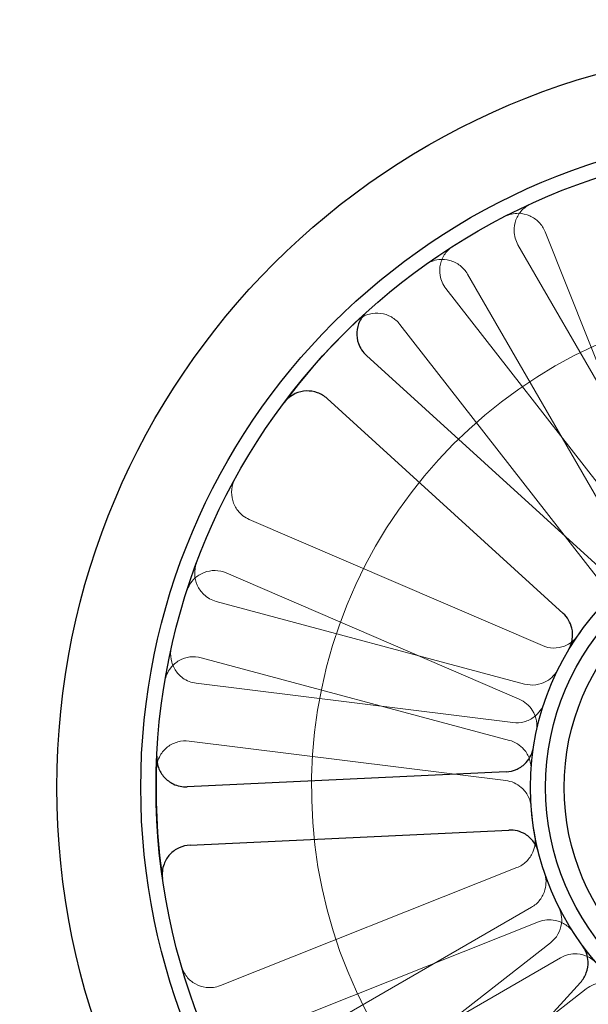
# Model space of a CAD drawing. Units: millimetres. Extents: x 622 to 8360, y 78 to 10896.
# Drawn here: x 1317 to 1346, y 3935 to 3986 of the extents above; entities that cross this region are included whole.
import ezdxf

# ---------------------------------------------------------------- set-up
doc = ezdxf.new("R2010")
doc.units = ezdxf.units.MM
doc.header["$LTSCALE"] = 40
for name, color, linetype, lineweight in [('Dimensions(Hillmar_metric)', 7, 'Continuous', 13), ('Hidden Edges(Hillmar_metric)', 7, 'Continuous', 18), ('Visible Edges(Hillmar_metric)', 7, 'Continuous', 25)]:
    doc.layers.add(name, color=color, linetype=linetype, lineweight=lineweight)
doc.styles.add('Hillmar_metric_Dimensions', font='arial.ttf')
doc.dimstyles.new('DEFAULT-ISO-Method 1b-Hillmar_metric', dxfattribs={"dimscale": 40, "dimtxt": 2, "dimasz": 2.5, "dimexe": 1, "dimexo": 1, "dimgap": 0.25, "dimtad": 1, "dimtih": 1, "dimtoh": 1, "dimrnd": 1e-08, "dimdsep": 46, "dimtxsty": 'Hillmar_metric_Dimensions', "dimcen": 0.09, "dimdle": 8, "dimclrd": 7, "dimclre": 7, "dimclrt": 7, "dimazin": 2, "dimtfac": 0.75, "dimtmove": 0, "dimatfit": 3, "dimfxl": 1, "dimtolj": 1, "dimlwd": 9, "dimlwe": 9, "dimarcsym": 0})

# ---------------------------------------------------------------- blocks, each defined once
blk = doc.blocks.new('*D32')
at = {"layer": 'Defpoints', "color": 0, "linetype": 'Continuous', "transparency": 16777216}
for p in [(1158.875, 5363.348), (2282.476, 5363.348), (1357.075, 3908.436)]:
    blk.add_point(p, dxfattribs=at)
at = {"layer": 'Dimensions(Hillmar_metric)', "color": 7, "linetype": 'Continuous', "lineweight": 9, "transparency": 16777216}
for p, q in [((2242.476, 5363.348), (1118.875, 5363.348)), ((1158.875, 5263.348), (1158.875, 4686.738)), ((1158.875, 4008.436), (1158.875, 4585.046)), ((1317.075, 3908.436), (1118.875, 3908.436))]:
    blk.add_line(p, q, dxfattribs=at)
at = {"layer": 'Dimensions(Hillmar_metric)', "color": 7, "linetype": 'Continuous', "transparency": 16777216}
for points in [[(1142.209, 5263.348), (1175.542, 5263.348), (1158.875, 5363.348)], [(1142.209, 4008.436), (1175.542, 4008.436), (1158.875, 3908.436)]]:
    blk.add_solid(points, dxfattribs=at)
at = {"layer": 'Dimensions(Hillmar_metric)', "color": 7, "linetype": 'Continuous', "lineweight": 13, "transparency": 16777216, "insert": (1158.875, 4635.892), "char_height": 80, "attachment_point": 5, "style": 'Hillmar_metric_Dimensions'}
blk.add_mtext('\\A1;1455', dxfattribs=at)
blk = doc.blocks.new('*D36')
at = {"layer": 'Defpoints', "color": 0, "linetype": 'Continuous', "transparency": 16777216}
for p in [(1318.975, 3946.536), (3551.634, 3946.536), (1318.975, 3697.162)]:
    blk.add_point(p, dxfattribs=at)
at = {"layer": 'Dimensions(Hillmar_metric)', "color": 7, "linetype": 'Continuous', "lineweight": 9, "transparency": 16777216}
for p, q in [((1318.975, 3906.536), (1318.975, 3657.162)), ((3551.634, 3906.536), (3551.634, 3657.162)), ((3451.634, 3697.162), (1418.975, 3697.162))]:
    blk.add_line(p, q, dxfattribs=at)
at = {"layer": 'Dimensions(Hillmar_metric)', "color": 7, "linetype": 'Continuous', "transparency": 16777216}
for points in [[(1418.975, 3713.829), (1418.975, 3680.495), (1318.975, 3697.162)], [(3451.634, 3713.829), (3451.634, 3680.495), (3551.634, 3697.162)]]:
    blk.add_solid(points, dxfattribs=at)
at = {"layer": 'Dimensions(Hillmar_metric)', "color": 7, "linetype": 'Continuous', "lineweight": 13, "transparency": 16777216, "insert": (2435.305, 3748.035), "char_height": 80, "attachment_point": 5, "style": 'Hillmar_metric_Dimensions'}
blk.add_mtext('\\A1;2235', dxfattribs=at)
blk = doc.blocks.new('*D37')
at = {"layer": 'Defpoints', "color": 0, "linetype": 'Continuous', "transparency": 16777216}
for p in [(1243.438, 4077.369), (3627.171, 4077.369), (3627.171, 3472.273)]:
    blk.add_point(p, dxfattribs=at)
at = {"layer": 'Dimensions(Hillmar_metric)', "color": 7, "linetype": 'Continuous', "lineweight": 9, "transparency": 16777216}
for p, q in [((1243.438, 4037.369), (1243.438, 3432.273)), ((3627.171, 4037.369), (3627.171, 3432.273)), ((1343.438, 3472.273), (3527.171, 3472.273))]:
    blk.add_line(p, q, dxfattribs=at)
at = {"layer": 'Dimensions(Hillmar_metric)', "color": 7, "linetype": 'Continuous', "transparency": 16777216}
for points in [[(1343.438, 3488.939), (1343.438, 3455.606), (1243.438, 3472.273)], [(3527.171, 3488.939), (3527.171, 3455.606), (3627.171, 3472.273)]]:
    blk.add_solid(points, dxfattribs=at)
at = {"layer": 'Dimensions(Hillmar_metric)', "color": 7, "linetype": 'Continuous', "lineweight": 13, "transparency": 16777216, "insert": (2435.305, 3523.146), "char_height": 80, "attachment_point": 5, "style": 'Hillmar_metric_Dimensions'}
blk.add_mtext('\\A1;2385', dxfattribs=at)

msp = doc.modelspace()

# ---------------------------------------------------------------- linework, layer by layer
at = {"layer": 'Hidden Edges(Hillmar_metric)'}
for p, q in [((1344.092, 3975.117), (1350.16, 3959.862)), ((1350.905, 3960.223), (1342.696, 3974.441)), ((1340.098, 3972.941), (1348.307, 3958.723)), ((1349.079, 3959.242), (1338.989, 3972.194)), ((1336.622, 3970.351), (1346.712, 3957.398)), ((1343.95, 3953.824), (1328.872, 3960.32)), ((1327.685, 3957.565), (1342.763, 3951.069)), ((1343.034, 3951.851), (1327.176, 3956.1)), ((1326.399, 3953.202), (1342.258, 3948.953)), ((1342.436, 3949.866), (1326.143, 3951.89)), ((1325.773, 3948.913), (1342.066, 3946.889)), ((1342.641, 3942.408), (1327.385, 3936.34)), ((1343.389, 3940.366), (1329.17, 3932.157)), ((1328.494, 3933.552), (1343.749, 3939.621)), ((1344.369, 3938.539), (1331.417, 3928.449)), ((1330.67, 3929.558), (1344.889, 3937.768)), ((1333.26, 3926.083), (1346.213, 3936.172))]:
    msp.add_line(p, q, dxfattribs=at)
for radius, start, end in [(25, 96.4427, 343.5573), (13.736, 126.3331, 149.0457), (13.736, 171.3331, 194.0457), (13.736, 216.3331, 239.0457)]:
    msp.add_arc((1357.075, 3946.536), radius, start, end, dxfattribs=at)
for points, knots in [([(1343.372, 3976.556), (1343.194, 3976.475), (1343.034, 3976.36), (1342.767, 3976.075), (1342.663, 3975.908), (1342.524, 3975.543), (1342.491, 3975.348), (1342.499, 3975.028), (1342.518, 3974.905), (1342.585, 3974.664), (1342.634, 3974.549), (1342.696, 3974.441)], [0, 0, 0, 0, 0.0585775, 0.0585775, 0.1171619, 0.1171619, 0.1757659, 0.1757659, 0.2131869, 0.2131869, 0.2506093, 0.2506093, 0.2506093, 0.2506093]), ([(1344.092, 3975.117), (1344.02, 3975.299), (1343.913, 3975.464), (1343.641, 3975.746), (1343.479, 3975.858), (1343.121, 3976.015), (1342.929, 3976.058), (1342.609, 3976.066), (1342.485, 3976.053), (1342.242, 3975.998), (1342.124, 3975.955), (1342.013, 3975.898)], [0, 0, 0, 0, 0.0586359, 0.0586359, 0.1172613, 0.1172613, 0.1758655, 0.1758655, 0.2132395, 0.2132395, 0.2506126, 0.2506126, 0.2506126, 0.2506126]), ([(1339.367, 3974.382), (1339.202, 3974.277), (1339.06, 3974.141), (1338.834, 3973.822), (1338.754, 3973.642), (1338.667, 3973.262), (1338.661, 3973.065), (1338.713, 3972.749), (1338.748, 3972.629), (1338.848, 3972.4), (1338.912, 3972.293), (1338.989, 3972.194)], [0, 0, 0, 0, 0.0585775, 0.0585775, 0.1171619, 0.1171619, 0.1757659, 0.1757659, 0.2131869, 0.2131869, 0.2506093, 0.2506093, 0.2506093, 0.2506093]), ([(1340.098, 3972.941), (1340, 3973.11), (1339.871, 3973.259), (1339.561, 3973.498), (1339.385, 3973.586), (1339.008, 3973.69), (1338.811, 3973.704), (1338.494, 3973.665), (1338.372, 3973.635), (1338.14, 3973.545), (1338.03, 3973.486), (1337.929, 3973.413)], [0, 0, 0, 0, 0.0586359, 0.0586359, 0.1172613, 0.1172613, 0.1758655, 0.1758655, 0.2132395, 0.2132395, 0.2506126, 0.2506126, 0.2506126, 0.2506126]), ([(1336.622, 3970.351), (1336.502, 3970.505), (1336.353, 3970.634), (1336.014, 3970.828), (1335.827, 3970.891), (1335.44, 3970.942), (1335.243, 3970.929), (1334.934, 3970.847), (1334.818, 3970.8), (1334.6, 3970.679), (1334.499, 3970.605), (1334.409, 3970.519)], [0, 0, 0, 0, 0.0586359, 0.0586359, 0.1172613, 0.1172613, 0.1758655, 0.1758655, 0.2132395, 0.2132395, 0.2506126, 0.2506126, 0.2506126, 0.2506126]), ([(1328.15, 3962.42), (1328.056, 3962.249), (1327.996, 3962.061), (1327.952, 3961.673), (1327.968, 3961.476), (1328.075, 3961.101), (1328.165, 3960.925), (1328.362, 3960.673), (1328.451, 3960.585), (1328.649, 3960.433), (1328.757, 3960.37), (1328.872, 3960.32)], [0, 0, 0, 0, 0.0585775, 0.0585775, 0.1171619, 0.1171619, 0.1757659, 0.1757659, 0.2131869, 0.2131869, 0.2506093, 0.2506093, 0.2506093, 0.2506093]), ([(1327.685, 3957.565), (1327.505, 3957.642), (1327.312, 3957.684), (1326.921, 3957.691), (1326.727, 3957.656), (1326.363, 3957.514), (1326.197, 3957.408), (1325.965, 3957.187), (1325.886, 3957.09), (1325.754, 3956.879), (1325.701, 3956.766), (1325.663, 3956.647)], [0, 0, 0, 0, 0.0586359, 0.0586359, 0.1172613, 0.1172613, 0.1758655, 0.1758655, 0.2132395, 0.2132395, 0.2506126, 0.2506126, 0.2506126, 0.2506126]), ([(1326.158, 3958.074), (1326.09, 3957.891), (1326.058, 3957.696), (1326.071, 3957.306), (1326.115, 3957.114), (1326.275, 3956.757), (1326.389, 3956.596), (1326.621, 3956.376), (1326.722, 3956.302), (1326.939, 3956.18), (1327.055, 3956.132), (1327.176, 3956.1)], [0, 0, 0, 0, 0.0585775, 0.0585775, 0.1171619, 0.1171619, 0.1757659, 0.1757659, 0.2131869, 0.2131869, 0.2506093, 0.2506093, 0.2506093, 0.2506093]), ([(1343.95, 3953.824), (1344.129, 3953.747), (1344.322, 3953.705), (1344.713, 3953.698), (1344.907, 3953.733), (1345.228, 3953.858), (1345.357, 3953.933), (1345.591, 3954.117), (1345.693, 3954.226), (1345.778, 3954.348)], [0, 0, 0, 0, 0.058637, 0.058637, 0.117263, 0.117263, 0.1618699, 0.1618699, 0.2064732, 0.2064732, 0.2064732, 0.2064732]), ([(1324.863, 3953.705), (1324.821, 3953.514), (1324.816, 3953.317), (1324.882, 3952.932), (1324.953, 3952.748), (1325.16, 3952.417), (1325.295, 3952.273), (1325.556, 3952.087), (1325.666, 3952.027), (1325.898, 3951.936), (1326.019, 3951.905), (1326.143, 3951.89)], [0, 0, 0, 0, 0.0585775, 0.0585775, 0.1171619, 0.1171619, 0.1757659, 0.1757659, 0.2131869, 0.2131869, 0.2506093, 0.2506093, 0.2506093, 0.2506093]), ([(1326.399, 3953.202), (1326.21, 3953.253), (1326.014, 3953.266), (1325.626, 3953.216), (1325.439, 3953.154), (1325.099, 3952.961), (1324.95, 3952.832), (1324.753, 3952.58), (1324.688, 3952.473), (1324.588, 3952.245), (1324.552, 3952.125), (1324.531, 3952.002)], [0, 0, 0, 0, 0.0586359, 0.0586359, 0.1172613, 0.1172613, 0.1758655, 0.1758655, 0.2132395, 0.2132395, 0.2506126, 0.2506126, 0.2506126, 0.2506126]), ([(1343.034, 3951.851), (1343.223, 3951.8), (1343.42, 3951.787), (1343.808, 3951.837), (1343.995, 3951.899), (1344.294, 3952.069), (1344.412, 3952.162), (1344.616, 3952.378), (1344.701, 3952.501), (1344.767, 3952.634)], [0, 0, 0, 0, 0.058637, 0.058637, 0.117263, 0.117263, 0.1618699, 0.1618699, 0.2064732, 0.2064732, 0.2064732, 0.2064732]), ([(1343.637, 3949.38), (1343.678, 3949.571), (1343.68, 3949.768), (1343.61, 3950.153), (1343.538, 3950.336), (1343.352, 3950.626), (1343.254, 3950.738), (1343.027, 3950.931), (1342.899, 3951.01), (1342.763, 3951.069)], [0, 0, 0, 0, 0.0585807, 0.0585807, 0.1171794, 0.1171794, 0.1618237, 0.1618237, 0.2064707, 0.2064707, 0.2064707, 0.2064707]), ([(1342.436, 3949.866), (1342.63, 3949.842), (1342.827, 3949.856), (1343.204, 3949.959), (1343.381, 3950.046), (1343.654, 3950.256), (1343.757, 3950.364), (1343.93, 3950.606), (1343.998, 3950.739), (1344.045, 3950.88)], [0, 0, 0, 0, 0.058637, 0.058637, 0.117263, 0.117263, 0.1618699, 0.1618699, 0.2064732, 0.2064732, 0.2064732, 0.2064732]), ([(1325.773, 3948.913), (1325.579, 3948.937), (1325.383, 3948.923), (1325.005, 3948.82), (1324.829, 3948.733), (1324.519, 3948.495), (1324.389, 3948.346), (1324.228, 3948.07), (1324.179, 3947.955), (1324.111, 3947.715), (1324.092, 3947.591), (1324.088, 3947.467)], [0, 0, 0, 0, 0.0586359, 0.0586359, 0.1172613, 0.1172613, 0.1758655, 0.1758655, 0.2132395, 0.2132395, 0.2506126, 0.2506126, 0.2506126, 0.2506126]), ([(1343.367, 3947.409), (1343.38, 3947.603), (1343.354, 3947.799), (1343.229, 3948.169), (1343.131, 3948.34), (1342.905, 3948.6), (1342.791, 3948.697), (1342.539, 3948.855), (1342.402, 3948.915), (1342.258, 3948.953)], [0, 0, 0, 0, 0.0585807, 0.0585807, 0.1171794, 0.1171794, 0.1618237, 0.1618237, 0.2064707, 0.2064707, 0.2064707, 0.2064707]), ([(1343.378, 3945.512), (1343.363, 3945.707), (1343.311, 3945.897), (1343.136, 3946.246), (1343.015, 3946.402), (1342.756, 3946.628), (1342.63, 3946.709), (1342.358, 3946.83), (1342.214, 3946.87), (1342.066, 3946.889)], [0, 0, 0, 0, 0.0585807, 0.0585807, 0.1171794, 0.1171794, 0.1618237, 0.1618237, 0.2064707, 0.2064707, 0.2064707, 0.2064707]), ([(1342.641, 3942.408), (1342.822, 3942.48), (1342.988, 3942.587), (1343.269, 3942.859), (1343.382, 3943.021), (1343.52, 3943.336), (1343.559, 3943.48), (1343.594, 3943.776), (1343.589, 3943.925), (1343.562, 3944.071)], [0, 0, 0, 0, 0.058637, 0.058637, 0.117263, 0.117263, 0.1618699, 0.1618699, 0.2064732, 0.2064732, 0.2064732, 0.2064732]), ([(1343.389, 3940.366), (1343.558, 3940.463), (1343.706, 3940.593), (1343.945, 3940.902), (1344.033, 3941.079), (1344.125, 3941.411), (1344.143, 3941.559), (1344.134, 3941.856), (1344.108, 3942.004), (1344.06, 3942.145)], [0, 0, 0, 0, 0.058637, 0.058637, 0.117263, 0.117263, 0.1618699, 0.1618699, 0.2064732, 0.2064732, 0.2064732, 0.2064732]), ([(1344.369, 3938.539), (1344.523, 3938.659), (1344.652, 3938.808), (1344.846, 3939.147), (1344.909, 3939.334), (1344.954, 3939.676), (1344.951, 3939.825), (1344.902, 3940.118), (1344.856, 3940.26), (1344.789, 3940.393)], [0, 0, 0, 0, 0.058637, 0.058637, 0.117263, 0.117263, 0.1618699, 0.1618699, 0.2064732, 0.2064732, 0.2064732, 0.2064732]), ([(1345.562, 3939.045), (1345.455, 3939.209), (1345.318, 3939.35), (1344.996, 3939.572), (1344.816, 3939.65), (1344.479, 3939.724), (1344.33, 3939.734), (1344.033, 3939.71), (1343.888, 3939.676), (1343.749, 3939.621)], [0, 0, 0, 0, 0.0585807, 0.0585807, 0.1171794, 0.1171794, 0.1618237, 0.1618237, 0.2064707, 0.2064707, 0.2064707, 0.2064707]), ([(1346.765, 3937.46), (1346.636, 3937.606), (1346.48, 3937.726), (1346.129, 3937.9), (1345.939, 3937.951), (1345.596, 3937.975), (1345.447, 3937.964), (1345.157, 3937.897), (1345.017, 3937.842), (1344.889, 3937.768)], [0, 0, 0, 0, 0.0585807, 0.0585807, 0.1171794, 0.1171794, 0.1618237, 0.1618237, 0.2064707, 0.2064707, 0.2064707, 0.2064707]), ([(1325.39, 3937.314), (1325.445, 3937.127), (1325.535, 3936.952), (1325.778, 3936.646), (1325.929, 3936.519), (1326.27, 3936.328), (1326.458, 3936.267), (1326.775, 3936.229), (1326.901, 3936.23), (1327.148, 3936.262), (1327.269, 3936.294), (1327.385, 3936.34)], [0, 0, 0, 0, 0.0585775, 0.0585775, 0.1171619, 0.1171619, 0.1757659, 0.1757659, 0.2131869, 0.2131869, 0.2506093, 0.2506093, 0.2506093, 0.2506093]), ([(1348.114, 3936.126), (1347.966, 3936.253), (1347.794, 3936.351), (1347.423, 3936.474), (1347.228, 3936.499), (1346.885, 3936.476), (1346.738, 3936.443), (1346.46, 3936.337), (1346.33, 3936.264), (1346.213, 3936.172)], [0, 0, 0, 0, 0.0585807, 0.0585807, 0.1171794, 0.1171794, 0.1618237, 0.1618237, 0.2064707, 0.2064707, 0.2064707, 0.2064707])]:
    msp.add_open_spline(points, degree=3, knots=knots, dxfattribs=at)
at = {"layer": 'Visible Edges(Hillmar_metric)'}
for p, q in [((1347.038, 3957.701), (1334.897, 3968.752)), ((1332.877, 3966.534), (1345.019, 3955.482)), ((1342.083, 3947.333), (1325.683, 3946.563)), ((1325.824, 3943.566), (1342.224, 3944.336)), ((1345.91, 3936.498), (1334.859, 3924.357))]:
    msp.add_line(p, q, dxfattribs=at)
for radius in [38.1, 33.782, 33, 13.736, 12.954, 12]:
    msp.add_circle((1357.075, 3946.536), radius, dxfattribs=at)
for start, end in [(132.2245, 143.1544), (177.2245, 188.1544)]:
    msp.add_arc((1357.075, 3946.536), 33, start, end, dxfattribs=at)
for points, knots in [([(1334.898, 3970.973), (1334.754, 3970.842), (1334.636, 3970.683), (1334.468, 3970.331), (1334.419, 3970.14), (1334.398, 3969.75), (1334.425, 3969.554), (1334.53, 3969.252), (1334.586, 3969.14), (1334.723, 3968.932), (1334.805, 3968.836), (1334.897, 3968.752)], [0, 0, 0, 0, 0.0585775, 0.0585775, 0.1171619, 0.1171619, 0.1757659, 0.1757659, 0.2131869, 0.2131869, 0.2506093, 0.2506093, 0.2506093, 0.2506093]), ([(1332.877, 3966.534), (1332.733, 3966.665), (1332.564, 3966.768), (1332.197, 3966.901), (1332.002, 3966.932), (1331.611, 3966.916), (1331.42, 3966.87), (1331.129, 3966.736), (1331.022, 3966.671), (1330.828, 3966.514), (1330.742, 3966.424), (1330.667, 3966.325)], [0, 0, 0, 0, 0.0586359, 0.0586359, 0.1172613, 0.1172613, 0.1758655, 0.1758655, 0.2132395, 0.2132395, 0.2506126, 0.2506126, 0.2506126, 0.2506126]), ([(1345.296, 3953.601), (1345.396, 3953.768), (1345.463, 3953.954), (1345.522, 3954.34), (1345.513, 3954.537), (1345.432, 3954.871), (1345.375, 3955.01), (1345.223, 3955.266), (1345.129, 3955.382), (1345.019, 3955.482)], [0, 0, 0, 0, 0.0585807, 0.0585807, 0.1171794, 0.1171794, 0.1618237, 0.1618237, 0.2064707, 0.2064707, 0.2064707, 0.2064707]), ([(1342.083, 3947.333), (1342.278, 3947.342), (1342.47, 3947.389), (1342.824, 3947.555), (1342.984, 3947.671), (1343.217, 3947.924), (1343.301, 3948.048), (1343.43, 3948.316), (1343.474, 3948.459), (1343.496, 3948.606)], [0, 0, 0, 0, 0.058637, 0.058637, 0.117263, 0.117263, 0.1618699, 0.1618699, 0.2064732, 0.2064732, 0.2064732, 0.2064732]), ([(1324.114, 3948.134), (1324.105, 3947.939), (1324.133, 3947.744), (1324.264, 3947.376), (1324.365, 3947.206), (1324.625, 3946.915), (1324.783, 3946.796), (1325.071, 3946.657), (1325.189, 3946.617), (1325.434, 3946.567), (1325.559, 3946.557), (1325.683, 3946.563)], [0, 0, 0, 0, 0.0585775, 0.0585775, 0.1171619, 0.1171619, 0.1757659, 0.1757659, 0.2131869, 0.2131869, 0.2506093, 0.2506093, 0.2506093, 0.2506093]), ([(1343.75, 3943.202), (1343.703, 3943.391), (1343.619, 3943.57), (1343.387, 3943.884), (1343.242, 3944.018), (1342.948, 3944.197), (1342.81, 3944.255), (1342.522, 3944.328), (1342.373, 3944.343), (1342.224, 3944.336)], [0, 0, 0, 0, 0.0585807, 0.0585807, 0.1171794, 0.1171794, 0.1618237, 0.1618237, 0.2064707, 0.2064707, 0.2064707, 0.2064707]), ([(1325.824, 3943.566), (1325.629, 3943.557), (1325.437, 3943.51), (1325.083, 3943.344), (1324.924, 3943.228), (1324.659, 3942.941), (1324.556, 3942.773), (1324.444, 3942.473), (1324.416, 3942.351), (1324.389, 3942.103), (1324.391, 3941.978), (1324.409, 3941.855)], [0, 0, 0, 0, 0.0586359, 0.0586359, 0.1172613, 0.1172613, 0.1758655, 0.1758655, 0.2132395, 0.2132395, 0.2506126, 0.2506126, 0.2506126, 0.2506126]), ([(1345.91, 3936.498), (1346.042, 3936.643), (1346.144, 3936.812), (1346.278, 3937.179), (1346.308, 3937.374), (1346.294, 3937.718), (1346.266, 3937.865), (1346.168, 3938.145), (1346.098, 3938.278), (1346.01, 3938.397)], [0, 0, 0, 0, 0.058637, 0.058637, 0.117263, 0.117263, 0.1618699, 0.1618699, 0.2064732, 0.2064732, 0.2064732, 0.2064732])]:
    msp.add_open_spline(points, degree=3, knots=knots, dxfattribs=at)

# ---------------------------------------------------------------- dimensions: what is measured, and where the dimension line sits
at = {"layer": 'Dimensions(Hillmar_metric)', "color": 7, "linetype": 'Continuous', "lineweight": 13}
for base, p1, p2, angle, override, picture, middle in [((1158.875, 5363.348), (1357.075, 3908.436), (2282.476, 5363.348), 90, {"dimgap": 0.25, "dimdec": 0, "dimtol": 0, "dimlim": 0, "dimtp": 0, "dimtm": 0, "dimtdec": 2, "dimtofl": 0, "dimatfit": 1}, '*D32', (1158.875, 4635.892)), ((3627.171, 3472.273), (1243.438, 4077.369), (3627.171, 4077.369), 180, {"dimgap": 0.25, "dimtih": 0, "dimtoh": 0, "dimdec": 0, "dimlfac": 1.000532, "dimtol": 0, "dimlim": 0, "dimtp": 0, "dimtm": 0, "dimtdec": 2, "dimtofl": 0, "dimatfit": 1}, '*D37', (2435.305, 3472.273)), ((1318.975, 3697.162), (3551.634, 3946.536), (1318.975, 3946.536), 180, {"dimgap": 0.25, "dimtih": 0, "dimtoh": 0, "dimdec": 0, "dimlfac": 1.001049, "dimtol": 0, "dimlim": 0, "dimtp": 0, "dimtm": 0, "dimtdec": 2, "dimtofl": 0, "dimatfit": 1}, '*D36', (2435.305, 3697.162))]:
    dim = msp.add_linear_dim(base=base, p1=p1, p2=p2, angle=angle, dimstyle='DEFAULT-ISO-Method 1b-Hillmar_metric', override=override, dxfattribs=at)
    dim.commit()
    dim.dimension.update_dxf_attribs({"geometry": picture, "text_midpoint": middle, "dimtype": 160})

doc.saveas('drawing.dxf')
